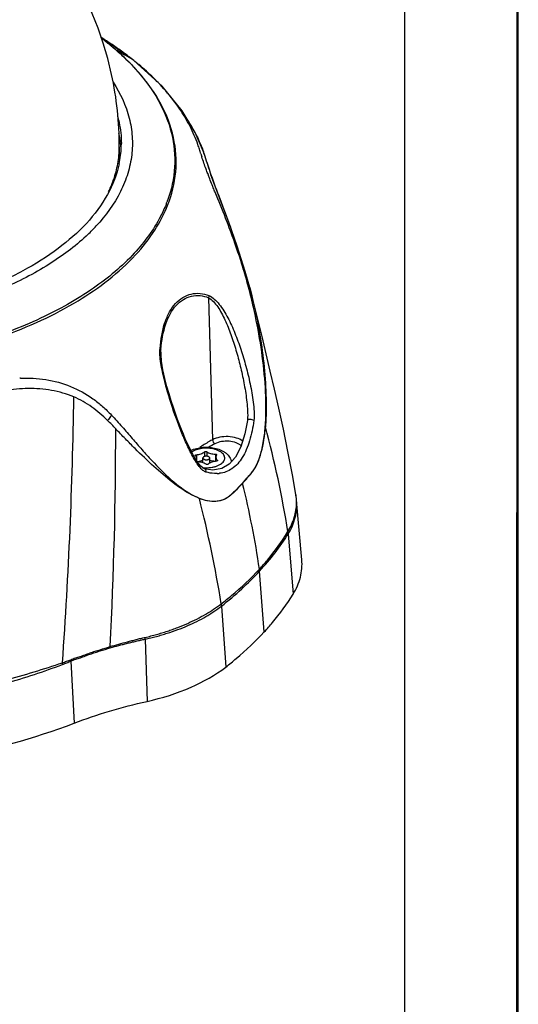
# Model space of a CAD drawing. Units: millimetres. Extents: x 0 to 420, y 0 to 297.
# Drawn here: x 376 to 420, y 149 to 235 of the extents above; entities that cross this region are included whole.
import ezdxf

# ---------------------------------------------------------------- set-up
doc = ezdxf.new("R2010")
doc.units = ezdxf.units.MM
doc.header["$LTSCALE"] = 23.1
doc.layers.get('0').update_dxf_attribs({"linetype": 'CONTINUOUS'})
doc.layers.add('00_COMPONENTS', color=7, linetype='CONTINUOUS')

msp = doc.modelspace()

# ---------------------------------------------------------------- linework, layer by layer
at = {"color": 7, "linetype": 'Continuous'}
for p, q in [((419.82929, 0), (419.9, 296.90002)), ((420, 0), (420, 297)), ((410, 10.00001), (410, 277.00002))]:
    msp.add_line(p, q, dxfattribs=at)
at = {"layer": '00_COMPONENTS', "color": 7, "linetype": 'Continuous'}
for p, q in [((384.95803, 232.27293), (385.06062, 232.1792)), ((386.09788, 231.75046), (386.00663, 231.8138)), ((386.09801, 231.75036), (386.09788, 231.75046)), ((388.57566, 229.49007), (386.09801, 231.75036)), ((392.22989, 223.69109), (391.50295, 225.39688)), ((384.80566, 224.13889), (384.80467, 223.37676)), ((392.22664, 223.70025), (392.23869, 223.66571)), ((392.29646, 223.4951), (392.22989, 223.69109)), ((392.34092, 223.36473), (392.26522, 223.58827)), ((392.26522, 223.58827), (392.29541, 223.4981)), ((392.40964, 223.16102), (392.34092, 223.36473)), ((392.50813, 222.86776), (392.40964, 223.16102)), ((392.6016, 222.58799), (392.50813, 222.86776)), ((392.69059, 222.3203), (392.6016, 222.58799)), ((392.7477, 222.14784), (392.69059, 222.3203)), ((392.85705, 221.81607), (392.7477, 222.14784)), ((392.82573, 221.85141), (392.89133, 221.66431)), ((392.93505, 221.57818), (392.85705, 221.81607)), ((393.05839, 221.19992), (392.93505, 221.57818)), ((395.90706, 213.13565), (395.90716, 213.13533)), ((396.30445, 211.7199), (395.90708, 213.1356)), ((392.68507, 210.82635), (393.02995, 198.30091)), ((388.47365, 205.79645), (388.48045, 206.27564)), ((388.52041, 205.26318), (388.48044, 206.27582)), ((396.10331, 200.00844), (396.1033, 200.00837)), ((396.12532, 200.26454), (396.12509, 200.25919)), ((392.31975, 197.23003), (392.31922, 196.82209)), ((392.51207, 197.23673), (392.51157, 196.84661)), ((395.51955, 197.66303), (395.06063, 196.77078)), ((391.60639, 196.97627), (391.60611, 196.75955)), ((391.64139, 196.43696), (391.64162, 196.6206)), ((392.1843, 196.26365), (392.18486, 196.68947)), ((392.78427, 196.23611), (392.78486, 196.68869)), ((393.28316, 197.03476), (393.28232, 196.38939)), ((393.32762, 196.3968), (393.32809, 196.75757)), ((393.39747, 196.97085), (393.39054, 196.94954)), ((393.44826, 196.49381), (393.44819, 196.43558)), ((392.30135, 195.73931), (392.30127, 195.73933)), ((393.06027, 195.62816), (392.30127, 195.73932)), ((400.37855, 193.47413), (400.37852, 193.47434)), ((400.41834, 193.20531), (400.37857, 193.47402)), ((400.90564, 187.71032), (400.44621, 192.94601)), ((399.70184, 189.99099), (400.13774, 184.68097)), ((397.59536, 181.35154), (397.18302, 186.71015)), ((393.81456, 183.6203), (394.19248, 178.24701)), ((387.07406, 180.70496), (387.25097, 175.21871)), ((380.54293, 178.78018), (380.81055, 173.29287))]:
    msp.add_line(p, q, dxfattribs=at)
for points in [[(386.09787, 231.75047), (383.25226, 233.73752), (383.16196, 233.79209)], [(391.50295, 225.39688), (390.34906, 227.32115), (388.57566, 229.49007)], [(395.90716, 213.13533), (395.20421, 215.37186), (394.46229, 217.48348), (393.793, 219.25544), (393.19964, 220.81633), (392.89117, 221.66427)], [(400.37852, 193.47435), (400.0731, 195.20862), (399.68355, 197.24795), (399.27837, 199.22074), (398.87403, 201.08037), (398.49273, 202.75812), (398.12318, 204.33495), (397.75744, 205.88454), (397.39674, 207.39873), (397.02046, 208.93953), (396.60724, 210.57016), (396.30122, 211.73225)], [(392.30135, 195.73931), (392.17395, 195.80915), (392.00448, 195.96404), (391.82725, 196.17448), (391.65068, 196.42226), (391.47613, 196.69847), (391.30307, 196.9992), (391.13217, 197.31985), (390.96323, 197.65809), (390.79537, 198.01379), (390.62781, 198.38744), (390.45987, 198.77997), (390.29095, 199.19264), (390.11975, 199.62912), (389.94381, 200.09716), (389.76133, 200.60434), (389.57366, 201.15081), (389.38352, 201.73347), (389.19308, 202.35206), (389.00455, 203.00959), (388.82217, 203.70943), (388.65492, 204.45329), (388.52233, 205.24155), (388.47411, 205.78467)], [(396.10331, 200.00844), (395.88402, 198.83319), (395.51955, 197.66303)], [(396.12508, 200.25922), (396.11933, 200.16064), (396.10334, 200.00836)], [(395.06063, 196.77078), (394.50545, 196.13344), (393.84484, 195.74945), (393.06027, 195.62816)]]:
    msp.add_lwpolyline(points, dxfattribs=at)
for centre, radius, start, end in [((354.80568, 224.17789), 30.00001, 12.2209354, 179.9254897), ((367.09598, 207.54686), 30.77289, 56.2997813, 58.5221964), ((367.52324, 213.05379), 25.95084, 50.2845311, 52.5940369), ((368.58238, 214.33584), 24.28789, 47.6055203, 50.273969), ((368.38969, 209.47313), 28.45251, 53.9756424, 56.3149159), ((393.59632, 246.89157), 16.85363, 239.4272157, 239.8918586), ((371.69434, 217.53361), 19.82798, 44.5878629, 47.6210501), ((369.00666, 210.32763), 27.39857, 53.677162, 53.96818), ((396.5417, 251.9674), 22.72213, 239.8873828, 240.1481932), ((369.73684, 211.30678), 26.17716, 51.5723395, 53.6953662), ((372.54352, 218.37313), 18.63387, 42.9876499, 44.5824636), ((370.27118, 211.98478), 25.31392, 51.3108922, 51.5660075), ((370.50139, 212.27157), 24.94616, 50.6603264, 51.3118562), ((370.8287, 212.67092), 24.42982, 50.0137334, 50.6602989), ((354.80789, 224.17814), 29.99779, 359.9250407, 12.2213683), ((378.23981, 218.45578), 14.95809, 29.5125085, 32.8702499), ((379.08303, 218.93878), 13.98634, 26.1123228, 29.4922188), ((376.14727, 223.35246), 8.83954, 6.9821523, 13.0527911), ((376.29919, 224.15065), 8.50648, 354.8357712, 359.9207571), ((376.38131, 224.45909), 8.60487, 352.7296, 357.7330811), ((376.34022, 223.37923), 8.64476, 5.1199462, 6.9614976), ((376.39225, 223.384), 8.59252, 3.6788393, 5.1192437), ((376.46287, 224.45464), 8.52319, 357.7412226, 359.9230605), ((376.15, 224.16544), 8.65639, 349.7947356, 354.8271669), ((376.17196, 224.487), 8.81606, 347.7932718, 352.7217984), ((376.31896, 223.38782), 8.48571, 357.6163293, 359.9252849), ((411.58144, 229.58899), 20.50279, 197.2323412, 197.5033258), ((414.59382, 230.54107), 23.66205, 197.5081531, 197.9369169), ((380.87109, 219.72085), 12.03263, 18.7470538, 19.1381453), ((432.56583, 236.86349), 42.71646, 200.6871295, 200.8082567), ((434.25471, 237.5056), 44.52329, 200.8085987, 200.9526634), ((374.60478, 224.65833), 10.28285, 334.0248365, 338.053398), ((378.30368, 223.32623), 11.45342, 338.4329022, 338.7898145), ((378.37757, 223.29762), 11.37419, 338.7895127, 339.4144026), ((378.46358, 223.26529), 11.2823, 339.4145238, 339.9598151), ((378.43647, 223.18129), 11.43565, 338.7409904, 339.0798636), ((378.51004, 223.15324), 11.35692, 339.0795255, 339.7192671), ((378.59327, 223.12244), 11.26817, 339.7194462, 340.2586416), ((370.38237, 228.61568), 16.87538, 312.9390002, 317.2355693), ((394.06811, 206.08053), 5.68239, 182.9118917, 183.0628327), ((376.61112, 191.29738), 12.43747, 92.421443, 92.7282984), ((-28.48985, 207.76961), 409.32056, 355.9177079, 359.2026634), ((397.39786, 200.02611), 0.63725, 56.3953253, 57.816954), ((16.34511, 199.00652), 368.14326, 357.0488732, 0.0397733), ((314.95866, 176.83109), 85.7625, 8.9629602, 15.2749741), ((399.36655, 186.48176), 12.99498, 118.1168801, 120.7987824), ((394.9388, 195.02152), 1.67475, 15.2957903, 16.1521128), ((393.34832, 198.0676), 2.74834, 271.6842789, 274.1006118), ((393.35565, 197.96477), 2.64525, 274.1016225, 276.5575828), ((393.95828, 194.02445), 1.76966, 13.9857299, 14.800152), ((321.95652, 176.02515), 75.98711, 8.2133266, 14.0341769), ((389.03569, 194.06182), 2.22774, 343.8323367, 344.7155656), ((288.25989, 166.73471), 106.91219, 9.2012558, 14.2880879), ((392.89089, 193.06056), 1.86344, 12.5987285, 13.3921953), ((396.06657, 192.74609), 4.37301, 3.8418148, 9.5838734), ((396.09694, 192.74858), 4.34255, 359.712202, 3.8358706), ((397.35103, 189.76742), 2.36149, 5.4401084, 10.3710285), ((394.56652, 186.50901), 2.62423, 4.3959775, 8.1420354), ((390.83412, 183.46083), 2.98524, 3.067923, 7.1090378), ((381.19953, 181.2931), 5.9039, 354.2827334, 355.8292206), ((378.85346, 179.74196), 5.15607, 2.2144201, 3.4584934), ((375.41066, 178.20539), 4.4021, 3.5973259, 5.5405941), ((376.27618, 178.09602), 4.32125, 9.1096601, 10.7080022)]:
    msp.add_arc(centre, radius, start, end, dxfattribs=at)
for points, knots in [([(385.02402, 232.38086), (384.94498, 232.42758), (384.61872, 232.62443), (384.30366, 232.84086), (384.07705, 233.02068)], [0, 0, 0, 0, 0.24091701, 1, 1, 1, 1]), ([(384.95803, 232.27293), (385.0685, 232.17199), (385.49766, 231.77125), (385.90925, 231.3516), (386.20395, 231.0282)], [0, 0, 0, 0, 0.25485141, 1, 1, 1, 1]), ([(386.00662, 231.81381), (385.94229, 231.85251), (385.68542, 232.00388), (385.42501, 232.14909), (385.23156, 232.26014)], [0, 0, 0, 0, 0.25181566, 1, 1, 1, 1]), ([(386.12963, 214.75691), (385.05614, 213.59525), (382.44198, 211.41579), (377.74481, 208.80454), (372.1967, 206.72548), (366.0015, 205.25521), (359.38703, 204.44632), (352.6007, 204.32979), (345.89704, 204.90984), (339.52705, 206.16466), (333.72737, 208.04731), (328.70888, 210.49194), (324.6522, 213.41467), (322.12053, 216.27603), (320.79794, 218.69744), (320.16526, 220.50698), (319.87196, 222.3453), (319.92307, 224.1911), (320.31796, 226.02254), (321.31898, 228.48124), (322.53652, 230.1483), (323.47858, 231.16773)], [0, 0, 0, 0, 0.05528019, 0.11783327, 0.18707833, 0.26168952, 0.3398649, 0.41952491, 0.49848126, 0.57459668, 0.64594854, 0.7110158, 0.76891199, 0.81970573, 0.84289079, 0.86497131, 0.88637316, 0.90759052, 0.92913625, 0.95148803, 1, 1, 1, 1]), ([(389.19918, 219.31634), (389.54367, 220.2763), (389.96763, 222.29751), (389.63301, 225.42053), (388.34314, 228.4376), (386.97042, 230.22408), (386.17421, 231.07846)], [0, 0, 0, 0, 0.23938003, 0.47630327, 0.72588987, 1, 1, 1, 1]), ([(386.20395, 231.0282), (386.97677, 230.18011), (388.30646, 228.40768), (389.54171, 225.42288), (389.8406, 222.33909), (389.40827, 220.3463), (389.06277, 219.39908)], [0, 0, 0, 0, 0.27326402, 0.52260026, 0.75987177, 1, 1, 1, 1]), ([(388.22891, 229.80693), (388.09752, 229.94314), (387.55185, 230.49309), (386.97593, 231.01281), (386.5274, 231.38901)], [0, 0, 0, 0, 0.24430937, 1, 1, 1, 1]), ([(381.87821, 216.26157), (380.87137, 215.32244), (378.513, 213.57115), (374.40188, 211.46905), (369.64502, 209.79947), (364.39817, 208.61738), (358.83291, 207.96071), (353.13384, 207.85159), (347.49037, 208.29363), (342.08987, 209.2721), (337.11046, 210.75457), (332.71422, 212.69342), (329.04137, 215.03022), (326.20891, 217.70329), (324.32033, 220.65401), (323.49327, 223.8073), (323.81837, 227.00164), (324.73326, 228.94206), (325.31957, 229.85563)], [0, 0, 0, 0, 0.05668136, 0.12006157, 0.18947015, 0.26366637, 0.34104335, 0.41977723, 0.49795666, 0.57370552, 0.64530886, 0.71135233, 0.7708924, 0.82368303, 0.87047403, 0.91328862, 0.95531165, 1, 1, 1, 1]), ([(384.26974, 229.83617), (384.89679, 228.86504), (385.63025, 227.28192), (385.98996, 225.05291), (385.94766, 223.40083), (385.59672, 221.76189), (384.70325, 219.56138), (383.61428, 218.06959), (382.77146, 217.15754)], [0, 0, 0, 0, 0.25060821, 0.36942839, 0.4871898, 0.60674962, 0.73077864, 1, 1, 1, 1]), ([(391.99899, 223.51509), (391.95627, 223.65284), (391.87629, 223.9289), (391.69584, 224.47763), (391.43008, 225.15762), (391.04965, 225.96212), (390.45168, 227.03577), (389.54269, 228.35289), (388.69001, 229.32891), (388.22891, 229.80693)], [0, 0, 0, 0, 0.05839256, 0.11635477, 0.23382899, 0.3537241, 0.47639197, 0.73109145, 1, 1, 1, 1]), ([(384.63726, 226.88749), (384.69518, 226.68668), (384.89701, 225.88701), (384.98688, 225.05876), (384.98606, 224.4432)], [0, 0, 0, 0, 0.25346605, 1, 1, 1, 1]), ([(391.64183, 225.09462), (391.69798, 224.97992), (391.91323, 224.52398), (392.10214, 224.05553), (392.22664, 223.70025)], [0, 0, 0, 0, 0.25330101, 1, 1, 1, 1]), ([(392.60358, 221.77327), (392.55432, 221.90373), (392.37188, 222.3942), (392.20001, 222.88866), (392.08184, 223.25388)], [0, 0, 0, 0, 0.26646766, 1, 1, 1, 1]), ([(392.29565, 223.49756), (392.38299, 223.23332), (392.54152, 222.67883), (392.7275, 222.13301), (392.82552, 221.85141)], [0, 0, 0, 0, 0.48277502, 1, 1, 1, 1]), ([(381.89771, 217.38641), (381.14623, 216.57321), (379.37733, 215.02453), (376.24428, 213.07169), (372.57228, 211.41036), (368.45315, 210.08149), (363.98847, 209.11685), (357.69565, 208.34646), (351.27382, 208.38811), (345.00638, 209.24279), (340.58183, 210.26637), (336.51718, 211.64968), (332.91293, 213.35925), (329.85766, 215.3549), (327.42636, 217.5952), (325.68472, 220.03446), (325.00712, 221.81937), (324.81929, 222.69811)], [0, 0, 0, 0, 0.05147291, 0.10857041, 0.17108196, 0.2383517, 0.30941325, 0.38308412, 0.53278623, 0.60619882, 0.67684413, 0.74356231, 0.80541983, 0.86181057, 0.91258705, 0.95822716, 1, 1, 1, 1]), ([(384.7887, 222.62294), (384.58641, 221.68693), (383.83701, 219.78361), (382.61317, 218.16064), (381.89771, 217.38641)], [0, 0, 0, 0, 0.47599979, 1, 1, 1, 1]), ([(384.14245, 220.8152), (384.20234, 220.96407), (384.42369, 221.55513), (384.58613, 222.16854), (384.66944, 222.63175)], [0, 0, 0, 0, 0.25425903, 1, 1, 1, 1]), ([(393.25353, 220.1323), (393.2017, 220.2591), (393.00519, 220.74154), (392.81277, 221.22567), (392.67547, 221.58423)], [0, 0, 0, 0, 0.26295652, 1, 1, 1, 1]), ([(392.89116, 221.66432), (393.14007, 220.96018), (393.72721, 219.42269), (394.31683, 217.88631), (394.62252, 217.04115)], [0, 0, 0, 0, 0.45384436, 1, 1, 1, 1]), ([(394.50889, 217.00023), (394.40303, 217.28078), (393.99789, 218.33015), (393.56566, 219.3687), (393.25353, 220.1323)], [0, 0, 0, 0, 0.26658923, 1, 1, 1, 1]), ([(388.95522, 219.11606), (388.80395, 218.73334), (388.07857, 217.15187), (387.02946, 215.73065), (386.12963, 214.75691)], [0, 0, 0, 0, 0.23687001, 1, 1, 1, 1]), ([(386.23621, 214.60349), (386.8583, 215.27669), (387.96097, 216.66737), (388.78619, 218.24388), (389.09394, 219.0349)], [0, 0, 0, 0, 0.51921464, 1, 1, 1, 1]), ([(395.81182, 213.13338), (395.71488, 213.46092), (395.31362, 214.76075), (394.86852, 216.04709), (394.50889, 217.00023)], [0, 0, 0, 0, 0.25110756, 1, 1, 1, 1]), ([(357.15706, 204.25956), (360.15925, 204.36427), (365.97679, 204.96451), (372.92069, 206.73462), (377.88879, 208.74682), (382.03537, 210.93477), (384.7704, 213.01729), (386.23621, 214.60349)], [0, 0, 0, 0, 0.28571092, 0.55418384, 0.67845747, 0.79458399, 1, 1, 1, 1]), ([(395.81182, 213.13338), (395.83472, 213.13696), (395.86518, 213.14102), (395.89536, 213.14128), (395.90612, 213.1384), (395.90706, 213.13565)], [0, 0, 0, 0, 0.71815752, 0.9100104, 1, 1, 1, 1]), ([(397.73728, 200.56545), (397.76099, 201.60806), (397.67277, 203.71334), (397.27938, 206.8593), (396.7723, 209.47552), (396.26262, 211.56501), (395.96717, 212.60871), (395.81184, 213.13339)], [0, 0, 0, 0, 0.24521788, 0.49435886, 0.74500067, 0.87133727, 1, 1, 1, 1]), ([(388.39867, 206.34452), (388.46487, 207.12186), (388.63621, 208.2423), (389.19054, 209.56099), (389.72305, 210.32351), (390.37994, 210.87672), (391.13499, 211.19144), (391.94159, 211.24583), (392.46459, 211.11417), (392.71542, 211.01583)], [0, 0, 0, 0, 0.31252655, 0.4479481, 0.56993437, 0.68164704, 0.78742201, 0.89207154, 1, 1, 1, 1]), ([(396.30451, 211.71969), (396.7959, 209.88362), (397.35361, 207.08794), (397.7274, 203.34276), (397.77539, 201.4787), (397.75056, 200.55686)], [0, 0, 0, 0, 0.50519623, 0.75488948, 1, 1, 1, 1]), ([(388.48044, 206.27582), (388.54729, 207.03448), (388.71918, 208.12748), (389.26456, 209.4123), (389.78443, 210.15478), (390.42266, 210.69391), (391.15482, 211.00143), (391.93689, 211.05411), (392.44289, 210.92349), (392.68507, 210.82635)], [0, 0, 0, 0, 0.31342823, 0.44917727, 0.57136234, 0.68305775, 0.78851912, 0.89261402, 1, 1, 1, 1]), ([(392.68507, 210.82636), (392.84417, 210.74647), (393.13659, 210.48779), (393.50186, 210.01505), (393.83504, 209.46107), (394.23975, 208.6496), (394.67338, 207.56316), (395.1136, 206.20037), (395.49063, 204.78396), (395.80651, 203.32132), (396.01102, 202.06995), (396.11558, 201.04605), (396.1363, 200.52503), (396.12532, 200.26452)], [0, 0, 0, 0, 0.0470749, 0.10078322, 0.15809342, 0.21756579, 0.34046248, 0.46691801, 0.59609548, 0.72784797, 0.86248201, 0.93105581, 1, 1, 1, 1]), ([(392.71542, 211.01583), (392.89017, 210.94731), (393.2226, 210.70425), (393.80287, 210.05742), (394.41344, 209.04329), (395.02003, 207.70389), (395.54192, 206.26962), (395.98959, 204.77082), (396.30002, 203.48183), (396.50273, 202.42387), (396.62625, 201.61248), (396.70328, 200.79897), (396.70906, 200.25058), (396.67112, 199.98474)], [0, 0, 0, 0, 0.04675593, 0.10005242, 0.21634323, 0.33933848, 0.46623928, 0.5961377, 0.72883193, 0.79627311, 0.86444629, 0.93310931, 1, 1, 1, 1]), ([(388.39306, 205.79186), (388.39068, 205.83867), (388.38362, 206.02281), (388.38697, 206.20759), (388.39867, 206.34452)], [0, 0, 0, 0, 0.25431977, 1, 1, 1, 1]), ([(388.3986, 206.3445), (388.40924, 206.33978), (388.44057, 206.32397), (388.47358, 206.29967), (388.48051, 206.2764)], [0, 0, 0, 0, 0.3239886, 1, 1, 1, 1]), ([(392.12805, 195.64751), (391.99321, 195.77086), (391.75101, 196.06773), (391.31844, 196.73951), (390.83669, 197.68179), (390.31245, 198.88612), (389.65357, 200.60743), (389.06757, 202.41416), (388.59044, 204.29506), (388.42051, 205.27834), (388.39384, 205.77691)], [0, 0, 0, 0, 0.05027904, 0.10457046, 0.21984412, 0.34080617, 0.46590599, 0.72684414, 0.86262967, 1, 1, 1, 1]), ([(376.08564, 203.72375), (376.83091, 203.75527), (378.34097, 203.68291), (380.53032, 203.08614), (382.18341, 202.17024), (383.34115, 201.2469), (383.86368, 200.73635), (384.11615, 200.47705)], [0, 0, 0, 0, 0.25040356, 0.50363412, 0.75508381, 0.87851356, 1, 1, 1, 1]), ([(380.79107, 202.07362), (380.16189, 202.34384), (378.83103, 202.72675), (377.11281, 202.85031), (375.74154, 202.7807), (374.7191, 202.64579), (373.69546, 202.43345), (373.0247, 202.22891), (372.68123, 202.13224)], [0, 0, 0, 0, 0.24833161, 0.49694332, 0.62135757, 0.74584612, 0.87059744, 1, 1, 1, 1]), ([(383.76961, 199.99938), (383.54921, 200.20885), (383.10425, 200.62254), (382.15062, 201.3781), (381.35026, 201.83348), (380.79108, 202.07364)], [0, 0, 0, 0, 0.25011004, 0.49940523, 1, 1, 1, 1]), ([(384.48714, 199.26079), (384.36929, 199.38496), (384.13566, 199.63645), (383.89203, 199.87833), (383.76842, 199.99798)], [0, 0, 0, 0, 0.49877563, 1, 1, 1, 1]), ([(384.11615, 200.47706), (384.09205, 200.43584), (383.98774, 200.26809), (383.86707, 200.11067), (383.76843, 199.99803)], [0, 0, 0, 0, 0.241805, 1, 1, 1, 1]), ([(384.11612, 200.477), (384.4425, 200.14163), (385.05038, 199.45184), (385.93466, 198.42369), (386.79581, 197.4313), (387.91182, 196.18622), (389.30287, 194.78683), (390.53974, 193.83447), (391.18464, 193.47458)], [0, 0, 0, 0, 0.14057505, 0.27599056, 0.40742972, 0.53525837, 0.77815682, 1, 1, 1, 1]), ([(396.67112, 199.98474), (396.58555, 199.38472), (396.41205, 198.51157), (396.02778, 197.43036), (395.58583, 196.55058), (394.98063, 195.83743), (394.23161, 195.44712), (393.84786, 195.35871), (393.65774, 195.33683)], [0, 0, 0, 0, 0.30608276, 0.44734243, 0.57795575, 0.80332855, 0.90334947, 1, 1, 1, 1]), ([(396.33103, 200.09277), (396.27759, 200.09386), (396.19677, 200.0925), (396.10779, 200.03918), (396.10334, 200.00843)], [0, 0, 0, 0, 0.63237569, 1, 1, 1, 1]), ([(396.67112, 199.98474), (396.63386, 200.02255), (396.51742, 200.07177), (396.3985, 200.09138), (396.33103, 200.09277)], [0, 0, 0, 0, 0.44029975, 1, 1, 1, 1]), ([(396.54747, 195.48733), (396.77359, 195.78121), (397.14209, 196.50699), (397.47695, 197.73588), (397.67272, 199.1153), (397.72612, 200.07465), (397.73734, 200.56541)], [0, 0, 0, 0, 0.21052861, 0.45496758, 0.72128698, 1, 1, 1, 1]), ([(397.75055, 200.55687), (397.74796, 200.46177), (397.73508, 200.08429), (397.71384, 199.70705), (397.69138, 199.42538)], [0, 0, 0, 0, 0.25186417, 1, 1, 1, 1]), ([(391.17534, 193.44158), (390.59046, 193.75517), (389.44601, 194.54746), (387.81622, 195.95423), (386.44427, 197.25439), (385.33907, 198.38358), (384.77159, 198.9637), (384.48837, 199.26219)], [0, 0, 0, 0, 0.22388342, 0.46697274, 0.72624664, 0.86118834, 1, 1, 1, 1]), ([(396.55422, 195.46332), (396.73504, 195.69818), (397.04593, 196.25933), (397.48298, 197.58166), (397.6314, 198.67303), (397.6914, 199.42536)], [0, 0, 0, 0, 0.21338922, 0.45663955, 1, 1, 1, 1]), ([(393.02995, 198.30091), (392.92858, 198.24672), (392.53628, 198.03065), (392.15492, 197.79448), (391.87996, 197.60676)], [0, 0, 0, 0, 0.25662559, 1, 1, 1, 1]), ([(395.69478, 198.1791), (395.52961, 198.30384), (395.10713, 198.48999), (394.40952, 198.59786), (393.68782, 198.55052), (393.22744, 198.40648), (393.02995, 198.30091)], [0, 0, 0, 0, 0.22378597, 0.48735829, 0.75788578, 1, 1, 1, 1]), ([(393.02995, 198.30091), (393.03195, 198.22826), (393.08029, 198.08787), (393.18043, 197.97594), (393.24238, 197.94318)], [0, 0, 0, 0, 0.50908973, 1, 1, 1, 1]), ([(395.54972, 197.75467), (395.42901, 197.87793), (395.07772, 198.06796), (394.47613, 198.18684), (393.8341, 198.16139), (393.41941, 198.03781), (393.24238, 197.94318)], [0, 0, 0, 0, 0.21310544, 0.47575209, 0.75205138, 1, 1, 1, 1]), ([(391.11473, 197.35038), (391.27698, 197.43053), (391.63152, 197.55617), (392.19613, 197.64673), (392.77889, 197.64582), (393.16437, 197.58251), (393.35012, 197.53386)], [0, 0, 0, 0, 0.23767014, 0.4899038, 0.74781735, 1, 1, 1, 1]), ([(393.19874, 197.46161), (393.02425, 197.50731), (392.65988, 197.56165), (392.20202, 197.54766), (391.84637, 197.4859), (391.60097, 197.41677), (391.3813, 197.32647), (391.24956, 197.24992), (391.19048, 197.20824)], [0, 0, 0, 0, 0.26047805, 0.52817963, 0.65780643, 0.7810021, 0.89558629, 1, 1, 1, 1]), ([(391.60639, 196.97627), (391.67744, 196.98315), (391.81501, 197.00404), (392.00883, 197.0577), (392.17857, 197.1309), (392.27733, 197.19495), (392.31975, 197.23003)], [0, 0, 0, 0, 0.27924647, 0.54297062, 0.78464744, 1, 1, 1, 1]), ([(392.12541, 195.84956), (392.31913, 195.82594), (392.61282, 195.81934), (392.99392, 195.86598), (393.26222, 195.92734), (393.50552, 196.01324), (393.71622, 196.12104), (393.88783, 196.24774), (394.01491, 196.39027), (394.0922, 196.54566), (394.11382, 196.7089), (394.07725, 196.8709), (393.9865, 197.02343), (393.84741, 197.16238), (393.6651, 197.28481), (393.4453, 197.38762), (393.2839, 197.4393), (393.19874, 197.46161)], [0, 0, 0, 0, 0.16162727, 0.24127955, 0.31763786, 0.38910202, 0.45443812, 0.51296364, 0.56479738, 0.61116414, 0.65457916, 0.69846939, 0.74610267, 0.79965412, 0.86002526, 0.92708955, 1, 1, 1, 1]), ([(392.31975, 197.23003), (392.33127, 197.23955), (392.36204, 197.25359), (392.41299, 197.26123), (392.46543, 197.2569), (392.4985, 197.24522), (392.51207, 197.23673)], [0, 0, 0, 0, 0.22266393, 0.48906253, 0.76160086, 1, 1, 1, 1]), ([(392.51207, 197.23673), (392.56261, 197.20513), (392.67538, 197.14896), (392.86174, 197.08803), (393.06722, 197.04808), (393.21027, 197.03666), (393.28316, 197.03476)], [0, 0, 0, 0, 0.22203321, 0.46671028, 0.72841771, 1, 1, 1, 1]), ([(393.35012, 197.53386), (393.51422, 197.49087), (393.75228, 197.40704), (394.04118, 197.24922), (394.23319, 197.11163), (394.40051, 196.95189), (394.53837, 196.76935), (394.64027, 196.56549), (394.67967, 196.41843), (394.69137, 196.34382)], [0, 0, 0, 0, 0.2685231, 0.3962531, 0.52017462, 0.64134563, 0.76106657, 0.8804446, 1, 1, 1, 1]), ([(391.52145, 196.88435), (391.51742, 196.88851), (391.51074, 196.89748), (391.50809, 196.90851), (391.5081, 196.91366)], [0, 0, 0, 0, 0.52914645, 1, 1, 1, 1]), ([(391.5081, 196.91366), (391.50811, 196.92128), (391.51455, 196.9383), (391.53706, 196.95695), (391.56873, 196.97042), (391.59326, 196.975), (391.60639, 196.97627)], [0, 0, 0, 0, 0.18246126, 0.40695367, 0.68379941, 1, 1, 1, 1]), ([(391.64162, 196.62057), (391.64165, 196.64348), (391.63637, 196.69028), (391.60403, 196.78424), (391.55774, 196.84691), (391.52145, 196.88435)], [0, 0, 0, 0, 0.23199786, 0.47202875, 1, 1, 1, 1]), ([(391.61216, 196.48781), (391.62164, 196.50895), (391.63643, 196.55244), (391.6416, 196.59816), (391.64162, 196.62057)], [0, 0, 0, 0, 0.50827747, 1, 1, 1, 1]), ([(392.18495, 196.49504), (392.11502, 196.45682), (391.95827, 196.39317), (391.79367, 196.35651), (391.70639, 196.34336)], [0, 0, 0, 0, 0.47450904, 1, 1, 1, 1]), ([(392.45764, 196.14143), (392.40839, 196.17222), (392.29875, 196.22717), (392.0505, 196.30971), (391.84706, 196.33762), (391.70804, 196.34273)], [0, 0, 0, 0, 0.22245016, 0.46717652, 1, 1, 1, 1]), ([(392.18486, 196.68943), (392.18484, 196.6743), (392.19437, 196.6413), (392.2312, 196.60044), (392.28566, 196.56731), (392.329, 196.55222), (392.35265, 196.54602)], [0, 0, 0, 0, 0.1932196, 0.41792166, 0.68771574, 1, 1, 1, 1]), ([(392.61706, 196.83214), (392.59355, 196.8383), (392.5446, 196.84703), (392.46996, 196.85007), (392.39621, 196.84329), (392.32789, 196.8271), (392.26905, 196.80247), (392.22307, 196.77063), (392.19254, 196.73268), (392.18487, 196.70313), (392.18486, 196.68943)], [0, 0, 0, 0, 0.14531697, 0.29609982, 0.44548102, 0.58679268, 0.7143965, 0.82477853, 0.91806657, 1, 1, 1, 1]), ([(392.35265, 196.54602), (392.37616, 196.53986), (392.42511, 196.53113), (392.49975, 196.52809), (392.5735, 196.53488), (392.64182, 196.55106), (392.70066, 196.57569), (392.74664, 196.60753), (392.77717, 196.64548), (392.78484, 196.67503), (392.78485, 196.68874)], [0, 0, 0, 0, 0.14531697, 0.29609982, 0.44548102, 0.58679268, 0.7143965, 0.82477853, 0.91806657, 1, 1, 1, 1]), ([(392.78485, 196.68874), (392.78487, 196.70387), (392.77534, 196.73687), (392.73852, 196.77772), (392.68405, 196.81085), (392.64071, 196.82595), (392.61706, 196.83214)], [0, 0, 0, 0, 0.1932196, 0.41792166, 0.68771574, 1, 1, 1, 1]), ([(393.36332, 196.40189), (393.29227, 196.39501), (393.1547, 196.37413), (392.96088, 196.32046), (392.79114, 196.24726), (392.69239, 196.18322), (392.64996, 196.14814)], [0, 0, 0, 0, 0.27924647, 0.54297062, 0.78464744, 1, 1, 1, 1]), ([(393.27802, 196.3895), (393.19193, 196.39194), (393.02417, 196.40729), (392.85983, 196.44505), (392.78183, 196.46976)], [0, 0, 0, 0, 0.51283758, 1, 1, 1, 1]), ([(393.28316, 197.03476), (393.2907, 197.03456), (393.30556, 197.03342), (393.3302, 197.02893), (393.35523, 197.02065), (393.378, 197.0073), (393.39346, 196.99065), (393.39749, 196.97706), (393.39748, 196.97085)], [0, 0, 0, 0, 0.159832, 0.31485486, 0.52931564, 0.7146996, 0.86850259, 1, 1, 1, 1]), ([(393.32809, 196.75759), (393.32806, 196.73468), (393.33334, 196.68789), (393.36568, 196.59392), (393.41197, 196.53125), (393.44826, 196.49381)], [0, 0, 0, 0, 0.23199786, 0.47202875, 1, 1, 1, 1]), ([(393.39054, 196.94954), (393.37099, 196.92034), (393.33961, 196.85889), (393.32813, 196.79049), (393.32809, 196.75759)], [0, 0, 0, 0, 0.51653445, 1, 1, 1, 1]), ([(393.46161, 196.4645), (393.4616, 196.45689), (393.45516, 196.43987), (393.43265, 196.42121), (393.40098, 196.40774), (393.37645, 196.40316), (393.36332, 196.40189)], [0, 0, 0, 0, 0.18246126, 0.40695367, 0.68379941, 1, 1, 1, 1]), ([(393.44826, 196.49381), (393.45229, 196.48965), (393.45897, 196.48069), (393.46162, 196.46965), (393.46161, 196.4645)], [0, 0, 0, 0, 0.52914645, 1, 1, 1, 1]), ([(392.46938, 195.43788), (392.43875, 195.44573), (392.31225, 195.49349), (392.20386, 195.57817), (392.12805, 195.64751)], [0, 0, 0, 0, 0.23535787, 1, 1, 1, 1]), ([(392.46938, 195.43788), (392.47708, 195.50305), (392.46084, 195.63395), (392.3566, 195.72497), (392.30135, 195.7393)], [0, 0, 0, 0, 0.53479671, 1, 1, 1, 1]), ([(392.64996, 196.14814), (392.63844, 196.13861), (392.60768, 196.12457), (392.55672, 196.11693), (392.50428, 196.12126), (392.47121, 196.13294), (392.45764, 196.14143)], [0, 0, 0, 0, 0.22266393, 0.48906253, 0.76160086, 1, 1, 1, 1]), ([(393.4291, 195.32045), (393.34992, 195.31811), (393.02672, 195.32225), (392.70541, 195.37716), (392.46938, 195.43788)], [0, 0, 0, 0, 0.24531011, 1, 1, 1, 1]), ([(395.66924, 194.47645), (395.82208, 194.64115), (396.04645, 194.8911), (396.33608, 195.23075), (396.48004, 195.39959), (396.54746, 195.48734)], [0, 0, 0, 0, 0.50330117, 0.75211506, 1, 1, 1, 1]), ([(395.67548, 194.45214), (395.82834, 194.61685), (396.05276, 194.86678), (396.34258, 195.2065), (396.48667, 195.37545), (396.55423, 195.46331)], [0, 0, 0, 0, 0.50313404, 0.75184249, 1, 1, 1, 1]), ([(395.66922, 194.4765), (395.51471, 194.30859), (395.27779, 194.05957), (394.95298, 193.7344), (394.78971, 193.57008), (394.70366, 193.49216)], [0, 0, 0, 0, 0.49639483, 0.74748128, 1, 1, 1, 1]), ([(395.67551, 194.45207), (395.52054, 194.28437), (395.284, 194.03473), (394.95874, 193.70961), (394.79536, 193.54525), (394.70945, 193.46708)], [0, 0, 0, 0, 0.49644556, 0.74746382, 1, 1, 1, 1]), ([(391.86498, 193.1204), (391.8069, 193.14312), (391.57268, 193.24061), (391.34407, 193.35141), (391.17534, 193.44158)], [0, 0, 0, 0, 0.24582656, 1, 1, 1, 1]), ([(391.1846, 193.47445), (391.47127, 193.31462), (392.05189, 193.04525), (392.97468, 192.83459), (393.92087, 192.93872), (394.46661, 193.27709), (394.70371, 193.49213)], [0, 0, 0, 0, 0.26131679, 0.5068287, 0.74514804, 1, 1, 1, 1]), ([(394.70942, 193.4672), (394.51422, 193.29004), (394.08227, 192.99991), (393.33515, 192.82333), (392.58351, 192.87906), (392.10262, 193.02758), (391.865, 193.12054)], [0, 0, 0, 0, 0.26134206, 0.50420538, 0.74704022, 1, 1, 1, 1]), ([(399.70169, 189.99099), (399.98008, 190.43909), (400.40313, 191.39896), (400.49019, 192.44779), (400.446, 192.9484)], [0, 0, 0, 0, 0.51212013, 1, 1, 1, 1]), ([(399.67394, 190.19254), (399.91325, 190.58472), (400.2947, 191.40145), (400.43725, 192.29546), (400.43943, 192.72676)], [0, 0, 0, 0, 0.51578563, 1, 1, 1, 1]), ([(397.1641, 186.8815), (397.40703, 187.14444), (398.32449, 188.1835), (399.14376, 189.31125), (399.67398, 190.19216)], [0, 0, 0, 0, 0.25825538, 1, 1, 1, 1]), ([(397.18302, 186.71015), (397.65654, 187.23541), (398.56059, 188.28114), (399.34184, 189.42228), (399.70184, 189.99099)], [0, 0, 0, 0, 0.51235714, 1, 1, 1, 1]), ([(400.13743, 184.67999), (400.42088, 185.14303), (400.85873, 186.12406), (400.9506, 187.19984), (400.90561, 187.711)], [0, 0, 0, 0, 0.51409621, 1, 1, 1, 1]), ([(393.79623, 183.83163), (394.10675, 184.06945), (395.29174, 185.01433), (396.40087, 186.05578), (397.1641, 186.8815)], [0, 0, 0, 0, 0.25807642, 1, 1, 1, 1]), ([(393.81468, 183.62028), (394.42287, 184.1106), (395.59691, 185.08615), (396.67158, 186.17046), (397.18302, 186.71015)], [0, 0, 0, 0, 0.51235854, 1, 1, 1, 1]), ([(397.59536, 181.35103), (397.84051, 181.61692), (398.76517, 182.66463), (399.59547, 183.79735), (400.13743, 184.67999)], [0, 0, 0, 0, 0.25880517, 1, 1, 1, 1]), ([(387.07406, 180.70496), (387.24565, 180.72636), (387.57408, 180.83581), (388.07328, 180.94623), (388.56022, 181.083), (389.19117, 181.27849), (389.9554, 181.53973), (391.10659, 181.99603), (392.42034, 182.64554), (393.38298, 183.27875), (393.81456, 183.6203)], [0, 0, 0, 0, 0.07010599, 0.13920339, 0.20749113, 0.27501105, 0.40702534, 0.53480463, 0.77686255, 1, 1, 1, 1]), ([(387.08779, 180.86371), (387.17333, 180.8742), (387.34106, 180.91952), (387.58754, 180.99532), (387.83664, 181.05793), (388.16445, 181.14134), (388.56698, 181.25898), (389.04126, 181.41248), (389.50619, 181.57255), (390.10695, 181.79427), (391.10024, 182.20131), (392.40495, 182.86239), (393.36318, 183.49575), (393.79614, 183.83196)], [0, 0, 0, 0, 0.03499416, 0.07016396, 0.10484854, 0.13923071, 0.20753841, 0.27508709, 0.34165683, 0.40719959, 0.53511115, 0.7773966, 1, 1, 1, 1]), ([(384.00014, 180.053), (384.25208, 180.12741), (384.76017, 180.27113), (385.3979, 180.44645), (385.91318, 180.58042), (386.30526, 180.67102), (386.69215, 180.78259), (386.95461, 180.84757), (387.08779, 180.86371)], [0, 0, 0, 0, 0.24681611, 0.49608101, 0.62137332, 0.74704717, 0.87396097, 1, 1, 1, 1]), ([(384.00568, 179.94118), (384.25588, 180.01367), (384.63344, 180.11792), (385.1393, 180.25222), (385.52173, 180.351), (385.9065, 180.44551), (386.29592, 180.52948), (386.68137, 180.62992), (386.94178, 180.69303), (387.07406, 180.70496)], [0, 0, 0, 0, 0.24707164, 0.37147111, 0.49641017, 0.62168723, 0.74727856, 0.87403461, 1, 1, 1, 1]), ([(394.19309, 178.2474), (394.5066, 178.49217), (395.70004, 179.45908), (396.82192, 180.51596), (397.59536, 181.35103)], [0, 0, 0, 0, 0.25895781, 1, 1, 1, 1]), ([(380.52218, 178.89893), (380.65661, 178.96343), (380.86942, 179.03331), (381.15582, 179.11187), (381.44122, 179.20512), (381.79648, 179.3397), (382.22655, 179.49934), (382.66481, 179.64227), (383.25587, 179.82723), (383.70114, 179.9646), (384.00014, 180.053)], [0, 0, 0, 0, 0.1220292, 0.18219613, 0.24324198, 0.36761485, 0.49310051, 0.61865066, 0.74482098, 1, 1, 1, 1]), ([(380.54293, 178.78018), (380.67539, 178.84864), (380.88803, 178.92007), (381.17321, 179.00182), (381.45733, 179.09681), (381.81112, 179.23212), (382.23922, 179.3928), (382.67558, 179.53601), (383.26406, 179.71982), (383.70773, 179.85482), (384.00568, 179.94118)], [0, 0, 0, 0, 0.12243316, 0.18272893, 0.24385461, 0.36826812, 0.49375449, 0.61924909, 0.74528715, 1, 1, 1, 1]), ([(357.73563, 174.62951), (359.68936, 174.69748), (363.5557, 174.97103), (368.32046, 175.65942), (372.01805, 176.41755), (374.69225, 177.07669), (377.28199, 177.80279), (378.96635, 178.34834), (379.79219, 178.63042)], [0, 0, 0, 0, 0.26070651, 0.5163903, 0.64138856, 0.76395117, 0.88361793, 1, 1, 1, 1]), ([(357.73782, 174.35802), (359.69334, 174.42612), (363.56311, 174.6986), (368.33236, 175.38381), (372.03467, 176.1358), (374.71489, 176.79562), (377.30383, 177.57), (378.98187, 178.16863), (379.80409, 178.4816)], [0, 0, 0, 0, 0.26038681, 0.51573664, 0.64055779, 0.7630173, 0.88292612, 1, 1, 1, 1]), ([(379.79219, 178.63042), (379.91444, 178.67221), (380.16009, 178.75463), (380.40478, 178.84277), (380.52218, 178.89893)], [0, 0, 0, 0, 0.49814977, 1, 1, 1, 1]), ([(379.80409, 178.4816), (379.92782, 178.52886), (380.17646, 178.62205), (380.42365, 178.72084), (380.54293, 178.78018)], [0, 0, 0, 0, 0.49854308, 1, 1, 1, 1]), ([(387.25097, 175.21871), (388.57617, 175.5185), (391.01414, 176.27491), (393.2619, 177.52177), (394.19309, 178.2474)], [0, 0, 0, 0, 0.53508238, 1, 1, 1, 1]), ([(380.81055, 173.29278), (381.83585, 173.68392), (383.96018, 174.4092), (386.13432, 174.96601), (387.25097, 175.21862)], [0, 0, 0, 0, 0.48940958, 1, 1, 1, 1]), ([(357.76218, 168.9049), (361.81908, 169.0464), (369.65197, 169.88541), (377.27216, 171.94298), (380.81055, 173.29287)], [0, 0, 0, 0, 0.51734757, 1, 1, 1, 1])]:
    msp.add_open_spline(points, degree=3, knots=knots, dxfattribs=at)
msp.add_open_spline([(392.71544, 211.01584), (392.72307, 210.95233), (392.71116, 210.88476), (392.68504, 210.82637)], degree=3, dxfattribs=at)

doc.saveas('drawing.dxf')
